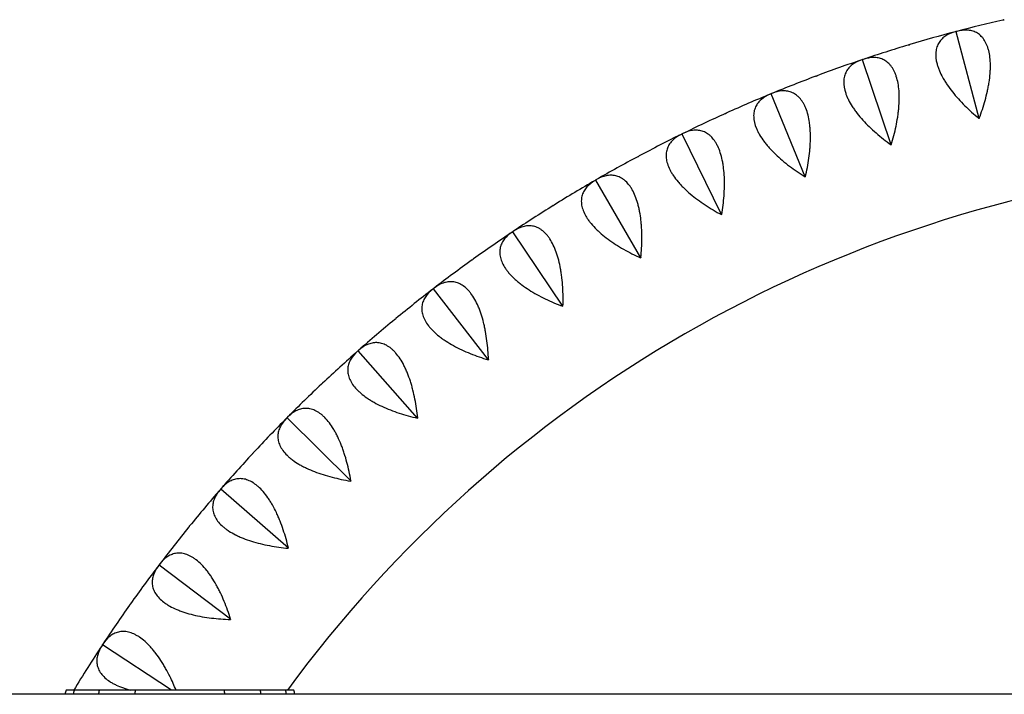
# Model space of a CAD drawing. Units: millimetres. Extents: x -5008 to 5008, y -4422 to 3905.
# Drawn here: x -2593 to -2206, y 30 to 296 of the extents above; entities that cross this region are included whole.
import ezdxf

# ---------------------------------------------------------------- set-up
doc = ezdxf.new("R2010")
doc.units = ezdxf.units.MM
doc.header["$LTSCALE"] = 20
doc.layers.add('2d', color=230, linetype='Continuous')

msp = doc.modelspace()

# ---------------------------------------------------------------- linework, layer by layer
at = {"layer": '2d'}
for p, q in [((-2224.87, 291.14), (-2224.79, 291.11)), ((-2224.79, 291.11), (-2224.74, 291.17)), ((-2215.78, 256.97), (-2224.79, 291.11)), ((-2261.71, 280.08), (-2261.63, 280.06)), ((-2261.63, 280.06), (-2261.58, 280.12)), ((-2250.37, 246.59), (-2261.63, 280.06)), ((-2297.73, 266.61), (-2297.65, 266.59)), ((-2297.65, 266.59), (-2297.61, 266.66)), ((-2284.2, 233.95), (-2297.65, 266.59)), ((-2332.78, 250.78), (-2332.7, 250.76)), ((-2332.7, 250.76), (-2332.66, 250.84)), ((-2317.11, 219.08), (-2332.7, 250.76)), ((-2366.7, 232.66), (-2366.62, 232.65)), ((-2366.62, 232.65), (-2366.59, 232.72)), ((-2348.97, 202.07), (-2366.62, 232.65)), ((-2399.35, 212.33), (-2399.27, 212.33)), ((-2399.27, 212.33), (-2399.24, 212.4)), ((-2379.63, 182.99), (-2399.27, 212.33)), ((-2430.5, 189.89), (-2430.48, 189.97)), ((-2430.58, 189.88), (-2430.5, 189.89)), ((-2408.96, 161.91), (-2430.5, 189.89)), ((-2460.26, 165.42), (-2460.18, 165.43)), ((-2460.18, 165.43), (-2460.16, 165.51)), ((-2436.83, 138.94), (-2460.18, 165.43)), ((-2488.24, 139.04), (-2488.17, 139.05)), ((-2488.17, 139.05), (-2488.15, 139.13)), ((-2463.11, 114.17), (-2488.17, 139.05)), ((-2514.42, 110.86), (-2514.34, 110.88)), ((-2514.34, 110.88), (-2514.34, 110.96)), ((-2487.7, 87.72), (-2514.34, 110.88)), ((-2538.67, 81.01), (-2538.6, 81.04)), ((-2538.6, 81.04), (-2538.59, 81.12)), ((-2510.47, 59.69), (-2538.6, 81.04)), ((-2560.9, 49.62), (-2560.82, 49.65)), ((-2560.82, 49.65), (-2560.82, 49.73)), ((-2533.71, 31.78), (-2560.82, 49.65)), ((-2485.53, 31.78), (-2575.19, 31.78)), ((-2070.95, 30.15), (-2907.15, 30.15))]:
    msp.add_line(p, q, dxfattribs=at)
for centre, radius, start, end in [((-2076.65, -269.6), 580, 102.93159, 104.76841), ((-2076.65, -269.6), 580, 104.83159, 106.66841), ((-2076.65, -269.6), 580, 106.73159, 108.56841), ((-2076.65, -269.6), 580, 108.63159, 110.46841), ((-2076.65, -269.6), 580, 110.53159, 112.36841), ((-2076.65, -269.6), 580, 112.43159, 114.26841), ((-2076.65, -269.6), 580, 114.33159, 116.16841), ((-2076.65, -269.6), 580, 116.23159, 118.06841), ((-2076.65, -269.6), 580, 118.13159, 119.96841), ((-2076.65, -269.6), 510, 96.2235, 143.7765), ((-2076.65, -269.6), 580, 120.03159, 121.86841), ((-2076.65, -269.6), 580, 121.93159, 123.76841), ((-2076.65, -269.6), 580, 123.83159, 125.66841), ((-2076.65, -269.6), 580, 125.73159, 127.56841), ((-2076.65, -269.6), 580, 127.63159, 129.46841), ((-2076.65, -269.6), 580, 129.53159, 131.36841), ((-2076.65, -269.6), 580, 131.43159, 133.26841), ((-2076.65, -269.6), 580, 133.33159, 135.16841), ((-2076.65, -269.6), 580, 135.23159, 137.06841), ((-2076.65, -269.6), 580, 137.13159, 138.96841), ((-2076.65, -269.6), 580, 139.03159, 140.86841), ((-2076.65, -269.6), 580, 140.93159, 142.76841), ((-2076.65, -269.6), 580, 142.83159, 144.66841), ((-2076.65, -269.6), 580, 144.73159, 146.56841), ((-2076.65, -269.6), 580, 146.63159, 148.69346), ((-2479.74, 6.66), 98.7, 165.2559, 166.2298), ((-2580.98, 6.66), 98.7, 13.7702, 14.7441)]:
    msp.add_arc(centre, radius, start, end, dxfattribs=at)
at = {"layer": '2d', "extrusion": (0, 0, -1)}
for centre, ratio in [((-2486.49, 6.66), 0.894977), ((-2501.05, 6.66), 0.639117), ((-2516.81, 6.66), 0.325464)]:
    msp.add_ellipse(centre, major_axis=(0, 98.7), ratio=ratio, start_param=-1.330461, end_param=-1.313463, dxfattribs=at)
at = {"layer": '2d'}
for centre, ratio in [((-2543.92, 6.66), 0.325464), ((-2559.67, 6.66), 0.639117), ((-2574.23, 6.66), 0.894977)]:
    msp.add_ellipse(centre, major_axis=(0, 98.7), ratio=ratio, start_param=-1.330461, end_param=-1.313463, dxfattribs=at)
for points in [[(-2206.45, 295.69), (-2206.36, 295.71), (-2206.28, 295.73), (-2206.2, 295.74)], [(-2206.07, 295.77), (-2206.11, 295.76), (-2206.15, 295.75), (-2206.2, 295.74)], [(-2206.07, 295.77), (-2205.99, 295.79), (-2205.9, 295.81), (-2205.82, 295.83)], [(-2224.87, 291.14), (-2224.95, 291.12), (-2225.03, 291.1), (-2225.12, 291.07)], [(-2224.74, 291.17), (-2224.79, 291.16), (-2224.83, 291.15), (-2224.87, 291.14)], [(-2224.5, 291.24), (-2224.58, 291.22), (-2224.66, 291.19), (-2224.74, 291.17)], [(-2243.62, 285.84), (-2243.54, 285.87), (-2243.46, 285.89), (-2243.38, 285.91)], [(-2243.25, 285.95), (-2243.3, 285.94), (-2243.34, 285.93), (-2243.38, 285.91)], [(-2243.25, 285.95), (-2243.17, 285.98), (-2243.09, 286), (-2243.01, 286.03)], [(-2261.71, 280.08), (-2261.79, 280.06), (-2261.87, 280.03), (-2261.95, 280)], [(-2261.58, 280.12), (-2261.62, 280.11), (-2261.67, 280.1), (-2261.71, 280.08)], [(-2261.34, 280.21), (-2261.42, 280.18), (-2261.5, 280.15), (-2261.58, 280.12)], [(-2280.07, 273.56), (-2279.99, 273.59), (-2279.91, 273.61), (-2279.83, 273.64)], [(-2279.71, 273.69), (-2279.75, 273.67), (-2279.79, 273.66), (-2279.83, 273.64)], [(-2279.71, 273.69), (-2279.63, 273.72), (-2279.55, 273.75), (-2279.47, 273.78)], [(-2297.73, 266.61), (-2297.81, 266.58), (-2297.89, 266.55), (-2297.97, 266.51)], [(-2297.61, 266.66), (-2297.65, 266.64), (-2297.69, 266.63), (-2297.73, 266.61)], [(-2297.37, 266.76), (-2297.45, 266.72), (-2297.53, 266.69), (-2297.61, 266.66)], [(-2315.62, 258.88), (-2315.54, 258.92), (-2315.46, 258.95), (-2315.39, 258.98)], [(-2315.27, 259.04), (-2315.31, 259.02), (-2315.35, 259), (-2315.39, 258.98)], [(-2315.27, 259.04), (-2315.19, 259.07), (-2315.11, 259.11), (-2315.04, 259.14)], [(-2215.71, 256.99), (-2215.75, 256.98), (-2215.8, 256.97), (-2215.84, 256.95)], [(-2332.78, 250.78), (-2332.86, 250.74), (-2332.93, 250.7), (-2333.01, 250.67)], [(-2332.66, 250.84), (-2332.7, 250.82), (-2332.74, 250.8), (-2332.78, 250.78)], [(-2332.44, 250.95), (-2332.51, 250.91), (-2332.59, 250.87), (-2332.66, 250.84)], [(-2250.31, 246.61), (-2250.35, 246.6), (-2250.39, 246.59), (-2250.43, 246.57)], [(-2350.12, 241.88), (-2350.04, 241.92), (-2349.97, 241.96), (-2349.89, 242)], [(-2349.78, 242.06), (-2349.82, 242.04), (-2349.85, 242.02), (-2349.89, 242)], [(-2349.78, 242.06), (-2349.7, 242.1), (-2349.63, 242.14), (-2349.55, 242.18)], [(-2366.7, 232.66), (-2366.78, 232.62), (-2366.85, 232.58), (-2366.93, 232.53)], [(-2366.59, 232.72), (-2366.63, 232.7), (-2366.67, 232.68), (-2366.7, 232.66)], [(-2366.37, 232.85), (-2366.44, 232.81), (-2366.52, 232.77), (-2366.59, 232.72)], [(-2284.14, 233.97), (-2284.18, 233.95), (-2284.22, 233.94), (-2284.26, 233.92)], [(-2383.41, 222.63), (-2383.34, 222.68), (-2383.27, 222.72), (-2383.2, 222.77)], [(-2383.09, 222.84), (-2383.12, 222.81), (-2383.16, 222.79), (-2383.2, 222.77)], [(-2383.09, 222.84), (-2383.01, 222.88), (-2382.94, 222.93), (-2382.87, 222.97)], [(-2317.05, 219.11), (-2317.09, 219.09), (-2317.13, 219.07), (-2317.17, 219.05)], [(-2399.35, 212.33), (-2399.43, 212.28), (-2399.5, 212.24), (-2399.57, 212.19)], [(-2399.24, 212.4), (-2399.28, 212.38), (-2399.32, 212.36), (-2399.35, 212.33)], [(-2399.03, 212.55), (-2399.1, 212.5), (-2399.17, 212.45), (-2399.24, 212.4)], [(-2415.05, 201.44), (-2414.98, 201.49), (-2414.91, 201.54), (-2414.84, 201.59)], [(-2415.36, 201.22), (-2415.29, 201.27), (-2415.22, 201.32), (-2415.16, 201.37)], [(-2415.05, 201.44), (-2415.08, 201.42), (-2415.12, 201.39), (-2415.16, 201.37)], [(-2430.48, 189.97), (-2430.51, 189.94), (-2430.55, 189.91), (-2430.58, 189.88)], [(-2430.28, 190.12), (-2430.35, 190.07), (-2430.41, 190.02), (-2430.48, 189.97)], [(-2430.58, 189.88), (-2430.65, 189.83), (-2430.72, 189.78), (-2430.79, 189.73)], [(-2379.58, 183.02), (-2379.61, 183), (-2379.65, 182.98), (-2379.69, 182.95)], [(-2445.82, 177.74), (-2445.76, 177.79), (-2445.69, 177.84), (-2445.62, 177.9)], [(-2445.52, 177.98), (-2445.56, 177.95), (-2445.59, 177.93), (-2445.62, 177.9)], [(-2445.52, 177.98), (-2445.46, 178.04), (-2445.39, 178.09), (-2445.33, 178.14)], [(-2460.26, 165.42), (-2460.32, 165.36), (-2460.39, 165.31), (-2460.45, 165.25)], [(-2460.16, 165.51), (-2460.19, 165.48), (-2460.22, 165.45), (-2460.26, 165.42)], [(-2459.97, 165.67), (-2460.03, 165.62), (-2460.1, 165.56), (-2460.16, 165.51)], [(-2408.91, 161.95), (-2408.94, 161.93), (-2408.98, 161.9), (-2409.01, 161.87)], [(-2474.66, 152.29), (-2474.59, 152.35), (-2474.53, 152.4), (-2474.47, 152.46)], [(-2474.37, 152.55), (-2474.41, 152.52), (-2474.44, 152.49), (-2474.47, 152.46)], [(-2474.37, 152.55), (-2474.31, 152.61), (-2474.25, 152.67), (-2474.19, 152.73)], [(-2488.24, 139.04), (-2488.31, 138.98), (-2488.37, 138.92), (-2488.43, 138.86)], [(-2488.15, 139.13), (-2488.18, 139.1), (-2488.21, 139.07), (-2488.24, 139.04)], [(-2487.97, 139.31), (-2488.03, 139.25), (-2488.09, 139.19), (-2488.15, 139.13)], [(-2436.78, 138.98), (-2436.81, 138.96), (-2436.84, 138.93), (-2436.88, 138.9)], [(-2501.74, 124.98), (-2501.68, 125.04), (-2501.63, 125.11), (-2501.57, 125.17)], [(-2501.48, 125.26), (-2501.51, 125.23), (-2501.54, 125.2), (-2501.57, 125.17)], [(-2501.48, 125.26), (-2501.42, 125.33), (-2501.36, 125.39), (-2501.31, 125.45)], [(-2463.06, 114.22), (-2463.1, 114.19), (-2463.13, 114.16), (-2463.16, 114.13)], [(-2514.42, 110.86), (-2514.48, 110.8), (-2514.53, 110.73), (-2514.59, 110.67)], [(-2514.34, 110.96), (-2514.36, 110.93), (-2514.39, 110.89), (-2514.42, 110.86)], [(-2514.17, 111.15), (-2514.23, 111.09), (-2514.28, 111.03), (-2514.34, 110.96)], [(-2526.96, 95.94), (-2526.9, 96.01), (-2526.85, 96.07), (-2526.8, 96.14)], [(-2526.71, 96.24), (-2526.74, 96.21), (-2526.77, 96.17), (-2526.8, 96.14)], [(-2526.71, 96.24), (-2526.66, 96.31), (-2526.61, 96.37), (-2526.55, 96.44)], [(-2487.65, 87.77), (-2487.68, 87.73), (-2487.71, 87.7), (-2487.74, 87.67)], [(-2538.67, 81.01), (-2538.73, 80.95), (-2538.78, 80.88), (-2538.83, 80.81)], [(-2538.59, 81.12), (-2538.62, 81.08), (-2538.65, 81.05), (-2538.67, 81.01)], [(-2538.44, 81.32), (-2538.49, 81.25), (-2538.54, 81.19), (-2538.59, 81.12)], [(-2550.19, 65.29), (-2550.14, 65.36), (-2550.1, 65.43), (-2550.05, 65.5)], [(-2549.97, 65.61), (-2549.99, 65.57), (-2550.02, 65.54), (-2550.05, 65.5)], [(-2549.97, 65.61), (-2549.92, 65.68), (-2549.87, 65.75), (-2549.82, 65.82)], [(-2510.43, 59.74), (-2510.46, 59.71), (-2510.49, 59.67), (-2510.51, 59.64)], [(-2560.9, 49.62), (-2560.94, 49.55), (-2560.99, 49.48), (-2561.04, 49.41)], [(-2560.82, 49.73), (-2560.85, 49.69), (-2560.87, 49.66), (-2560.9, 49.62)], [(-2560.68, 49.94), (-2560.73, 49.87), (-2560.78, 49.8), (-2560.82, 49.73)]]:
    msp.add_open_spline(points, degree=3, dxfattribs=at)
for points, knots in [([(-2225.12, 291.07), (-2226.52, 290.7), (-2227.77, 290.18), (-2229.39, 289.14), (-2229.89, 288.75), (-2230.57, 288.08), (-2230.78, 287.85), (-2231.18, 287.36), (-2231.36, 287.11), (-2231.86, 286.31), (-2232.14, 285.74), (-2232.45, 284.81), (-2232.54, 284.48), (-2232.68, 283.81), (-2232.74, 283.46), (-2232.91, 281.67), (-2232.76, 280.11), (-2232.18, 277.96), (-2232.05, 277.52), (-2231.74, 276.63), (-2231.57, 276.19), (-2231, 274.83), (-2230.55, 273.92), (-2229.78, 272.53), (-2229.51, 272.06), (-2228.93, 271.12), (-2228.62, 270.65), (-2227.67, 269.24), (-2226.98, 268.31), (-2225.52, 266.47), (-2224.74, 265.55), (-2223.1, 263.73), (-2222.25, 262.84), (-2219.63, 260.23), (-2217.78, 258.56), (-2215.84, 256.95)], [0.00049065, 0.00049065, 0.00049065, 0.00049065, 0.00794737, 0.00794737, 0.01167573, 0.01167573, 0.01353991, 0.01353991, 0.0154041, 0.0154041, 0.01913246, 0.01913246, 0.02099664, 0.02099664, 0.02286082, 0.02286082, 0.03031754, 0.03031754, 0.03218172, 0.03218172, 0.03404591, 0.03404591, 0.03777427, 0.03777427, 0.03963845, 0.03963845, 0.04150263, 0.04150263, 0.04523099, 0.04523099, 0.04895935, 0.04895935, 0.05268772, 0.05268772, 0.06014444, 0.06014444, 0.06014444, 0.06014444]), ([(-2215.71, 256.99), (-2214.82, 259.34), (-2214.04, 261.7), (-2213.05, 265.25), (-2212.75, 266.44), (-2212.36, 268.23), (-2212.23, 268.83), (-2212.01, 270.01), (-2211.91, 270.59), (-2211.64, 272.34), (-2211.5, 273.48), (-2211.37, 275.17), (-2211.33, 275.72), (-2211.29, 276.82), (-2211.28, 277.37), (-2211.31, 280.04), (-2211.53, 281.97), (-2212.08, 284.12), (-2212.21, 284.54), (-2212.48, 285.35), (-2212.63, 285.73), (-2213.11, 286.82), (-2213.48, 287.48), (-2214.1, 288.36), (-2214.31, 288.64), (-2214.77, 289.15), (-2215.01, 289.39), (-2215.75, 290.06), (-2216.27, 290.42), (-2217.38, 291.02), (-2217.96, 291.24), (-2218.88, 291.49), (-2219.19, 291.55), (-2219.82, 291.65), (-2220.14, 291.68), (-2221.75, 291.77), (-2223.1, 291.61), (-2224.5, 291.24)], [0.00004366, 0.00004366, 0.00004366, 0.00004366, 0.00750154, 0.00750154, 0.01123048, 0.01123048, 0.01309495, 0.01309495, 0.01495942, 0.01495942, 0.01868836, 0.01868836, 0.02055283, 0.02055283, 0.0224173, 0.0224173, 0.02987518, 0.02987518, 0.03173965, 0.03173965, 0.03360412, 0.03360412, 0.03733306, 0.03733306, 0.03919753, 0.03919753, 0.041062, 0.041062, 0.04479094, 0.04479094, 0.04851988, 0.04851988, 0.05038435, 0.05038435, 0.05224882, 0.05224882, 0.05970671, 0.05970671, 0.05970671, 0.05970671]), ([(-2261.95, 280), (-2263.32, 279.54), (-2264.54, 278.94), (-2266.09, 277.79), (-2266.56, 277.36), (-2267.19, 276.66), (-2267.39, 276.41), (-2267.75, 275.9), (-2267.91, 275.63), (-2268.36, 274.81), (-2268.6, 274.21), (-2268.85, 273.26), (-2268.92, 272.93), (-2269.02, 272.25), (-2269.05, 271.9), (-2269.1, 270.11), (-2268.85, 268.55), (-2268.13, 266.45), (-2267.97, 266.02), (-2267.6, 265.16), (-2267.4, 264.72), (-2266.74, 263.41), (-2266.23, 262.52), (-2265.37, 261.19), (-2265.07, 260.74), (-2264.43, 259.84), (-2264.09, 259.39), (-2263.05, 258.05), (-2262.3, 257.17), (-2260.72, 255.42), (-2259.88, 254.56), (-2258.12, 252.85), (-2257.22, 252.02), (-2254.43, 249.59), (-2252.47, 248.05), (-2250.43, 246.57)], [0.00049065, 0.00049065, 0.00049065, 0.00049065, 0.00794737, 0.00794737, 0.01167573, 0.01167573, 0.01353991, 0.01353991, 0.01540408, 0.01540408, 0.01913244, 0.01913244, 0.02099662, 0.02099662, 0.0228608, 0.0228608, 0.03031752, 0.03031752, 0.0321817, 0.0321817, 0.03404588, 0.03404588, 0.03777424, 0.03777424, 0.03963842, 0.03963842, 0.0415026, 0.0415026, 0.04523096, 0.04523096, 0.04895932, 0.04895932, 0.05268768, 0.05268768, 0.0601444, 0.0601444, 0.0601444, 0.0601444]), ([(-2250.31, 246.61), (-2249.57, 249.02), (-2248.95, 251.42), (-2248.2, 255.04), (-2247.98, 256.24), (-2247.7, 258.05), (-2247.62, 258.66), (-2247.47, 259.85), (-2247.41, 260.44), (-2247.26, 262.2), (-2247.2, 263.35), (-2247.17, 265.04), (-2247.18, 265.6), (-2247.21, 266.7), (-2247.24, 267.24), (-2247.44, 269.91), (-2247.79, 271.82), (-2248.48, 273.93), (-2248.63, 274.34), (-2248.96, 275.13), (-2249.14, 275.5), (-2249.69, 276.56), (-2250.1, 277.19), (-2250.77, 278.02), (-2251.01, 278.28), (-2251.5, 278.77), (-2251.75, 278.99), (-2252.53, 279.61), (-2253.08, 279.94), (-2254.22, 280.46), (-2254.82, 280.65), (-2255.75, 280.83), (-2256.06, 280.87), (-2256.7, 280.93), (-2257.02, 280.94), (-2258.63, 280.92), (-2259.97, 280.67), (-2261.34, 280.21)], [0.00004767, 0.00004767, 0.00004767, 0.00004767, 0.00750555, 0.00750555, 0.01123449, 0.01123449, 0.01309896, 0.01309896, 0.01496343, 0.01496343, 0.01869237, 0.01869237, 0.02055684, 0.02055684, 0.02242131, 0.02242131, 0.0298792, 0.0298792, 0.03174367, 0.03174367, 0.03360814, 0.03360814, 0.03733708, 0.03733708, 0.03920155, 0.03920155, 0.04106602, 0.04106602, 0.04479496, 0.04479496, 0.0485239, 0.0485239, 0.05038837, 0.05038837, 0.05225284, 0.05225284, 0.05971073, 0.05971073, 0.05971073, 0.05971073]), ([(-2284.14, 233.97), (-2283.56, 236.42), (-2283.1, 238.86), (-2282.59, 242.51), (-2282.45, 243.73), (-2282.3, 245.56), (-2282.25, 246.16), (-2282.19, 247.37), (-2282.17, 247.96), (-2282.13, 249.72), (-2282.14, 250.88), (-2282.23, 252.56), (-2282.27, 253.12), (-2282.38, 254.22), (-2282.44, 254.76), (-2282.82, 257.4), (-2283.3, 259.29), (-2284.13, 261.35), (-2284.31, 261.75), (-2284.68, 262.51), (-2284.88, 262.87), (-2285.5, 263.89), (-2285.96, 264.49), (-2286.68, 265.28), (-2286.93, 265.52), (-2287.45, 265.98), (-2287.72, 266.18), (-2288.54, 266.74), (-2289.11, 267.04), (-2290.29, 267.48), (-2290.9, 267.63), (-2291.84, 267.75), (-2292.15, 267.77), (-2292.79, 267.79), (-2293.11, 267.78), (-2294.72, 267.65), (-2296.03, 267.31), (-2297.37, 266.76)], [0.00005114, 0.00005114, 0.00005114, 0.00005114, 0.00750903, 0.00750903, 0.01123797, 0.01123797, 0.01310244, 0.01310244, 0.01496691, 0.01496691, 0.01869585, 0.01869585, 0.02056032, 0.02056032, 0.0224248, 0.0224248, 0.02988268, 0.02988268, 0.03174715, 0.03174715, 0.03361162, 0.03361162, 0.03734056, 0.03734056, 0.03920503, 0.03920503, 0.0410695, 0.0410695, 0.04479845, 0.04479845, 0.04852739, 0.04852739, 0.05039186, 0.05039186, 0.05225633, 0.05225633, 0.05971421, 0.05971421, 0.05971421, 0.05971421]), ([(-2297.97, 266.51), (-2299.3, 265.96), (-2300.48, 265.28), (-2301.95, 264.03), (-2302.39, 263.57), (-2302.97, 262.83), (-2303.15, 262.57), (-2303.48, 262.03), (-2303.63, 261.76), (-2304.02, 260.9), (-2304.22, 260.3), (-2304.41, 259.33), (-2304.45, 259), (-2304.5, 258.31), (-2304.51, 257.96), (-2304.45, 256.16), (-2304.09, 254.63), (-2303.23, 252.58), (-2303.04, 252.17), (-2302.62, 251.32), (-2302.39, 250.9), (-2301.65, 249.64), (-2301.08, 248.79), (-2300.14, 247.51), (-2299.8, 247.09), (-2299.1, 246.23), (-2298.74, 245.81), (-2297.61, 244.54), (-2296.8, 243.7), (-2295.11, 242.07), (-2294.22, 241.26), (-2292.35, 239.68), (-2291.39, 238.91), (-2288.44, 236.66), (-2286.39, 235.26), (-2284.26, 233.92)], [0.00049065, 0.00049065, 0.00049065, 0.00049065, 0.00794736, 0.00794736, 0.01167572, 0.01167572, 0.0135399, 0.0135399, 0.01540407, 0.01540407, 0.01913243, 0.01913243, 0.02099661, 0.02099661, 0.02286079, 0.02286079, 0.0303175, 0.0303175, 0.03218168, 0.03218168, 0.03404586, 0.03404586, 0.03777421, 0.03777421, 0.03963839, 0.03963839, 0.04150257, 0.04150257, 0.04523093, 0.04523093, 0.04895929, 0.04895929, 0.05268764, 0.05268764, 0.06014436, 0.06014436, 0.06014436, 0.06014436]), ([(-2317.05, 219.11), (-2316.64, 221.59), (-2316.34, 224.06), (-2316.08, 227.74), (-2316.02, 228.96), (-2315.98, 230.79), (-2315.98, 231.4), (-2316, 232.61), (-2316.01, 233.2), (-2316.09, 234.97), (-2316.19, 236.11), (-2316.39, 237.79), (-2316.46, 238.34), (-2316.64, 239.43), (-2316.74, 239.97), (-2317.29, 242.58), (-2317.89, 244.43), (-2318.86, 246.43), (-2319.06, 246.82), (-2319.49, 247.55), (-2319.71, 247.9), (-2320.4, 248.87), (-2320.89, 249.44), (-2321.67, 250.18), (-2321.94, 250.41), (-2322.49, 250.83), (-2322.77, 251.02), (-2323.62, 251.52), (-2324.21, 251.78), (-2325.41, 252.14), (-2326.03, 252.25), (-2326.98, 252.31), (-2327.29, 252.31), (-2327.93, 252.28), (-2328.25, 252.25), (-2329.84, 252.02), (-2331.13, 251.59), (-2332.44, 250.95)], [0.00005422, 0.00005422, 0.00005422, 0.00005422, 0.0075121, 0.0075121, 0.01124104, 0.01124104, 0.01310551, 0.01310551, 0.01496998, 0.01496998, 0.01869893, 0.01869893, 0.0205634, 0.0205634, 0.02242787, 0.02242787, 0.02988575, 0.02988575, 0.03175023, 0.03175023, 0.0336147, 0.0336147, 0.03734364, 0.03734364, 0.03920811, 0.03920811, 0.04107258, 0.04107258, 0.04480152, 0.04480152, 0.04853047, 0.04853047, 0.05039494, 0.05039494, 0.05225941, 0.05225941, 0.05971729, 0.05971729, 0.05971729, 0.05971729]), ([(-2333.01, 250.67), (-2334.31, 250.03), (-2335.43, 249.27), (-2336.82, 247.92), (-2337.23, 247.44), (-2337.76, 246.66), (-2337.92, 246.39), (-2338.22, 245.83), (-2338.34, 245.55), (-2338.68, 244.67), (-2338.84, 244.05), (-2338.96, 243.07), (-2338.98, 242.74), (-2338.99, 242.05), (-2338.97, 241.7), (-2338.79, 239.91), (-2338.33, 238.4), (-2337.34, 236.42), (-2337.12, 236.01), (-2336.65, 235.2), (-2336.39, 234.8), (-2335.56, 233.58), (-2334.95, 232.78), (-2333.92, 231.57), (-2333.56, 231.16), (-2332.8, 230.36), (-2332.41, 229.95), (-2331.19, 228.76), (-2330.34, 227.99), (-2328.54, 226.46), (-2327.59, 225.72), (-2325.63, 224.26), (-2324.62, 223.56), (-2321.53, 221.51), (-2319.39, 220.25), (-2317.17, 219.05)], [0.00049065, 0.00049065, 0.00049065, 0.00049065, 0.00794735, 0.00794735, 0.01167571, 0.01167571, 0.01353989, 0.01353989, 0.01540406, 0.01540406, 0.01913242, 0.01913242, 0.02099659, 0.02099659, 0.02286077, 0.02286077, 0.03031748, 0.03031748, 0.03218165, 0.03218165, 0.03404583, 0.03404583, 0.03777419, 0.03777419, 0.03963836, 0.03963836, 0.04150254, 0.04150254, 0.04523089, 0.04523089, 0.04895925, 0.04895925, 0.0526876, 0.0526876, 0.06014431, 0.06014431, 0.06014431, 0.06014431]), ([(-2348.91, 202.11), (-2348.67, 204.61), (-2348.53, 207.09), (-2348.51, 210.78), (-2348.53, 212), (-2348.62, 213.83), (-2348.66, 214.44), (-2348.75, 215.64), (-2348.81, 216.23), (-2349.01, 217.99), (-2349.17, 219.13), (-2349.49, 220.79), (-2349.6, 221.33), (-2349.85, 222.41), (-2349.98, 222.94), (-2350.71, 225.5), (-2351.43, 227.31), (-2352.53, 229.24), (-2352.76, 229.62), (-2353.23, 230.32), (-2353.48, 230.65), (-2354.23, 231.58), (-2354.75, 232.12), (-2355.58, 232.8), (-2355.86, 233.01), (-2356.44, 233.39), (-2356.73, 233.56), (-2357.62, 234.01), (-2358.22, 234.22), (-2359.44, 234.51), (-2360.07, 234.57), (-2361.01, 234.57), (-2361.33, 234.55), (-2361.96, 234.48), (-2362.28, 234.43), (-2363.86, 234.09), (-2365.12, 233.58), (-2366.37, 232.85)], [0.00005697, 0.00005697, 0.00005697, 0.00005697, 0.00751486, 0.00751486, 0.0112438, 0.0112438, 0.01310827, 0.01310827, 0.01497274, 0.01497274, 0.01870168, 0.01870168, 0.02056616, 0.02056616, 0.02243063, 0.02243063, 0.02988851, 0.02988851, 0.03175298, 0.03175298, 0.03361746, 0.03361746, 0.0373464, 0.0373464, 0.03921087, 0.03921087, 0.04107534, 0.04107534, 0.04480428, 0.04480428, 0.04853323, 0.04853323, 0.0503977, 0.0503977, 0.05226217, 0.05226217, 0.05972006, 0.05972006, 0.05972006, 0.05972006]), ([(-2366.93, 232.53), (-2368.18, 231.81), (-2369.25, 230.98), (-2370.55, 229.54), (-2370.93, 229.03), (-2371.4, 228.22), (-2371.55, 227.94), (-2371.8, 227.36), (-2371.91, 227.07), (-2372.19, 226.17), (-2372.3, 225.55), (-2372.36, 224.56), (-2372.36, 224.23), (-2372.32, 223.54), (-2372.28, 223.19), (-2371.98, 221.42), (-2371.42, 219.94), (-2370.31, 218.03), (-2370.06, 217.64), (-2369.53, 216.86), (-2369.25, 216.48), (-2368.34, 215.32), (-2367.67, 214.55), (-2366.56, 213.41), (-2366.18, 213.04), (-2365.37, 212.28), (-2364.95, 211.91), (-2363.66, 210.8), (-2362.76, 210.08), (-2360.86, 208.68), (-2359.87, 208), (-2357.81, 206.67), (-2356.76, 206.04), (-2353.54, 204.21), (-2351.32, 203.08), (-2349.03, 202.04)], [0.00049065, 0.00049065, 0.00049065, 0.00049065, 0.00794735, 0.00794735, 0.0116757, 0.0116757, 0.01353987, 0.01353987, 0.01540405, 0.01540405, 0.0191324, 0.0191324, 0.02099658, 0.02099658, 0.02286075, 0.02286075, 0.03031745, 0.03031745, 0.03218163, 0.03218163, 0.0340458, 0.0340458, 0.03777415, 0.03777415, 0.03963833, 0.03963833, 0.0415025, 0.0415025, 0.04523086, 0.04523086, 0.04895921, 0.04895921, 0.05268756, 0.05268756, 0.06014426, 0.06014426, 0.06014426, 0.06014426]), ([(-2379.58, 183.02), (-2379.5, 185.54), (-2379.53, 188.02), (-2379.75, 191.71), (-2379.85, 192.93), (-2380.06, 194.74), (-2380.14, 195.35), (-2380.31, 196.54), (-2380.41, 197.13), (-2380.72, 198.86), (-2380.96, 199.99), (-2381.39, 201.63), (-2381.53, 202.16), (-2381.85, 203.22), (-2382.02, 203.74), (-2382.92, 206.25), (-2383.76, 208.01), (-2384.98, 209.86), (-2385.23, 210.22), (-2385.76, 210.89), (-2386.02, 211.2), (-2386.83, 212.08), (-2387.39, 212.58), (-2388.26, 213.21), (-2388.56, 213.4), (-2389.16, 213.74), (-2389.46, 213.89), (-2390.38, 214.28), (-2390.99, 214.46), (-2392.23, 214.66), (-2392.86, 214.68), (-2393.8, 214.61), (-2394.12, 214.57), (-2394.74, 214.46), (-2395.05, 214.39), (-2396.61, 213.95), (-2397.83, 213.35), (-2399.03, 212.55)], [0.00005948, 0.00005948, 0.00005948, 0.00005948, 0.00751736, 0.00751736, 0.01124631, 0.01124631, 0.01311078, 0.01311078, 0.01497525, 0.01497525, 0.01870419, 0.01870419, 0.02056866, 0.02056866, 0.02243314, 0.02243314, 0.02989102, 0.02989102, 0.03175549, 0.03175549, 0.03361997, 0.03361997, 0.03734891, 0.03734891, 0.03921338, 0.03921338, 0.04107785, 0.04107785, 0.0448068, 0.0448068, 0.04853574, 0.04853574, 0.05040021, 0.05040021, 0.05226468, 0.05226468, 0.05972257, 0.05972257, 0.05972257, 0.05972257]), ([(-2399.57, 212.19), (-2400.77, 211.39), (-2401.78, 210.48), (-2402.98, 208.97), (-2403.32, 208.43), (-2403.75, 207.59), (-2403.87, 207.3), (-2404.09, 206.71), (-2404.18, 206.41), (-2404.39, 205.5), (-2404.47, 204.86), (-2404.46, 203.88), (-2404.44, 203.54), (-2404.35, 202.86), (-2404.29, 202.51), (-2403.88, 200.77), (-2403.22, 199.33), (-2401.98, 197.49), (-2401.71, 197.12), (-2401.13, 196.38), (-2400.82, 196.02), (-2399.84, 194.92), (-2399.12, 194.2), (-2397.94, 193.14), (-2397.53, 192.79), (-2396.67, 192.09), (-2396.23, 191.74), (-2394.87, 190.72), (-2393.92, 190.06), (-2391.93, 188.79), (-2390.9, 188.18), (-2388.76, 186.99), (-2387.66, 186.43), (-2384.33, 184.81), (-2382.04, 183.84), (-2379.69, 182.95)], [0.00049065, 0.00049065, 0.00049065, 0.00049065, 0.00794734, 0.00794734, 0.01167569, 0.01167569, 0.01353986, 0.01353986, 0.01540404, 0.01540404, 0.01913238, 0.01913238, 0.02099656, 0.02099656, 0.02286073, 0.02286073, 0.03031742, 0.03031742, 0.0321816, 0.0321816, 0.03404577, 0.03404577, 0.03777412, 0.03777412, 0.03963829, 0.03963829, 0.04150247, 0.04150247, 0.04523081, 0.04523081, 0.04895916, 0.04895916, 0.05268751, 0.05268751, 0.0601442, 0.0601442, 0.0601442, 0.0601442]), ([(-2348.91, 202.11), (-2348.93, 202.09), (-2348.95, 202.08), (-2348.97, 202.07), (-2348.99, 202.06), (-2349.01, 202.05), (-2349.03, 202.04)], [0.0184351421, 0.0184351421, 0.0184351421, 0.0184351421, 0.0185011072, 0.0185011072, 0.0185011072, 0.0185670727, 0.0185670727, 0.0185670727, 0.0185670727]), ([(-2408.91, 161.95), (-2409, 164.46), (-2409.19, 166.94), (-2409.66, 170.6), (-2409.84, 171.82), (-2410.17, 173.62), (-2410.29, 174.21), (-2410.54, 175.39), (-2410.67, 175.97), (-2411.1, 177.68), (-2411.42, 178.79), (-2411.95, 180.39), (-2412.13, 180.92), (-2412.52, 181.95), (-2412.72, 182.46), (-2413.78, 184.91), (-2414.74, 186.6), (-2416.08, 188.38), (-2416.36, 188.71), (-2416.92, 189.35), (-2417.21, 189.64), (-2418.07, 190.47), (-2418.67, 190.93), (-2419.58, 191.5), (-2419.88, 191.67), (-2420.5, 191.97), (-2420.82, 192.1), (-2421.75, 192.42), (-2422.38, 192.56), (-2423.63, 192.68), (-2424.26, 192.66), (-2425.2, 192.53), (-2425.51, 192.47), (-2426.12, 192.32), (-2426.43, 192.22), (-2427.95, 191.68), (-2429.13, 191.01), (-2430.28, 190.12)], [0.00006179, 0.00006179, 0.00006179, 0.00006179, 0.00751967, 0.00751967, 0.01124862, 0.01124862, 0.01311309, 0.01311309, 0.01497756, 0.01497756, 0.0187065, 0.0187065, 0.02057098, 0.02057098, 0.02243545, 0.02243545, 0.02989333, 0.02989333, 0.03175781, 0.03175781, 0.03362228, 0.03362228, 0.03735122, 0.03735122, 0.03921569, 0.03921569, 0.04108017, 0.04108017, 0.04480911, 0.04480911, 0.04853805, 0.04853805, 0.05040252, 0.05040252, 0.052267, 0.052267, 0.05972488, 0.05972488, 0.05972488, 0.05972488]), ([(-2430.79, 189.73), (-2431.93, 188.85), (-2432.89, 187.88), (-2433.98, 186.29), (-2434.29, 185.73), (-2434.65, 184.86), (-2434.76, 184.56), (-2434.93, 183.96), (-2435, 183.66), (-2435.16, 182.73), (-2435.19, 182.09), (-2435.12, 181.11), (-2435.07, 180.78), (-2434.95, 180.1), (-2434.86, 179.76), (-2434.33, 178.04), (-2433.58, 176.66), (-2432.22, 174.91), (-2431.92, 174.55), (-2431.3, 173.85), (-2430.96, 173.51), (-2429.92, 172.48), (-2429.15, 171.81), (-2427.9, 170.83), (-2427.47, 170.5), (-2426.57, 169.86), (-2426.1, 169.55), (-2424.68, 168.62), (-2423.68, 168.03), (-2421.62, 166.89), (-2420.55, 166.35), (-2418.33, 165.3), (-2417.2, 164.81), (-2413.77, 163.42), (-2411.42, 162.6), (-2409.01, 161.87)], [0.00049065, 0.00049065, 0.00049065, 0.00049065, 0.00794733, 0.00794733, 0.01167568, 0.01167568, 0.01353985, 0.01353985, 0.01540402, 0.01540402, 0.01913236, 0.01913236, 0.02099654, 0.02099654, 0.02286071, 0.02286071, 0.03031739, 0.03031739, 0.03218157, 0.03218157, 0.03404574, 0.03404574, 0.03777408, 0.03777408, 0.03963825, 0.03963825, 0.04150242, 0.04150242, 0.04523077, 0.04523077, 0.04895911, 0.04895911, 0.05268745, 0.05268745, 0.06014414, 0.06014414, 0.06014414, 0.06014414]), ([(-2436.78, 138.98), (-2437.03, 141.48), (-2437.39, 143.94), (-2438.1, 147.57), (-2438.36, 148.76), (-2438.81, 150.54), (-2438.97, 151.13), (-2439.3, 152.28), (-2439.47, 152.85), (-2440.01, 154.53), (-2440.4, 155.62), (-2441.03, 157.18), (-2441.25, 157.7), (-2441.71, 158.7), (-2441.94, 159.19), (-2443.16, 161.57), (-2444.23, 163.19), (-2445.68, 164.87), (-2445.98, 165.19), (-2446.59, 165.79), (-2446.89, 166.06), (-2447.81, 166.83), (-2448.44, 167.25), (-2449.38, 167.76), (-2449.7, 167.91), (-2450.34, 168.17), (-2450.66, 168.27), (-2451.62, 168.54), (-2452.25, 168.63), (-2453.51, 168.66), (-2454.13, 168.61), (-2455.06, 168.42), (-2455.36, 168.33), (-2455.97, 168.14), (-2456.27, 168.03), (-2457.75, 167.39), (-2458.88, 166.63), (-2459.97, 165.67)], [0.00006394, 0.00006394, 0.00006394, 0.00006394, 0.00752183, 0.00752183, 0.01125077, 0.01125077, 0.01311524, 0.01311524, 0.01497971, 0.01497971, 0.01870866, 0.01870866, 0.02057313, 0.02057313, 0.0224376, 0.0224376, 0.02989549, 0.02989549, 0.03175996, 0.03175996, 0.03362443, 0.03362443, 0.03735338, 0.03735338, 0.03921785, 0.03921785, 0.04108232, 0.04108232, 0.04481127, 0.04481127, 0.04854021, 0.04854021, 0.05040468, 0.05040468, 0.05226915, 0.05226915, 0.05972704, 0.05972704, 0.05972704, 0.05972704]), ([(-2460.45, 165.25), (-2461.54, 164.29), (-2462.42, 163.27), (-2463.41, 161.6), (-2463.68, 161.03), (-2463.99, 160.13), (-2464.07, 159.83), (-2464.21, 159.22), (-2464.26, 158.91), (-2464.35, 157.98), (-2464.34, 157.34), (-2464.2, 156.36), (-2464.14, 156.03), (-2463.96, 155.37), (-2463.85, 155.03), (-2463.21, 153.36), (-2462.37, 152.02), (-2460.9, 150.36), (-2460.58, 150.03), (-2459.91, 149.38), (-2459.55, 149.05), (-2458.44, 148.1), (-2457.63, 147.48), (-2456.32, 146.58), (-2455.86, 146.29), (-2454.92, 145.71), (-2454.44, 145.42), (-2452.95, 144.59), (-2451.92, 144.06), (-2449.79, 143.07), (-2448.68, 142.6), (-2446.4, 141.7), (-2445.25, 141.29), (-2441.73, 140.13), (-2439.33, 139.47), (-2436.88, 138.9)], [0.00049065, 0.00049065, 0.00049065, 0.00049065, 0.00794732, 0.00794732, 0.01167566, 0.01167566, 0.01353983, 0.01353983, 0.015404, 0.015404, 0.01913234, 0.01913234, 0.02099651, 0.02099651, 0.02286068, 0.02286068, 0.03031736, 0.03031736, 0.03218153, 0.03218153, 0.0340457, 0.0340457, 0.03777404, 0.03777404, 0.03963821, 0.03963821, 0.04150238, 0.04150238, 0.04523071, 0.04523071, 0.04895905, 0.04895905, 0.05268739, 0.05268739, 0.06014407, 0.06014407, 0.06014407, 0.06014407]), ([(-2463.06, 114.22), (-2463.49, 116.7), (-2464, 119.13), (-2464.95, 122.69), (-2465.29, 123.87), (-2465.86, 125.61), (-2466.05, 126.19), (-2466.46, 127.32), (-2466.67, 127.88), (-2467.32, 129.52), (-2467.78, 130.58), (-2468.52, 132.1), (-2468.77, 132.59), (-2469.29, 133.56), (-2469.56, 134.04), (-2470.93, 136.33), (-2472.1, 137.88), (-2473.67, 139.46), (-2473.99, 139.76), (-2474.63, 140.31), (-2474.95, 140.57), (-2475.92, 141.27), (-2476.57, 141.65), (-2477.55, 142.09), (-2477.87, 142.22), (-2478.53, 142.44), (-2478.86, 142.52), (-2479.83, 142.72), (-2480.47, 142.77), (-2481.72, 142.72), (-2482.34, 142.63), (-2483.25, 142.37), (-2483.55, 142.27), (-2484.15, 142.04), (-2484.44, 141.91), (-2485.87, 141.17), (-2486.95, 140.34), (-2487.97, 139.31)], [0.00006597, 0.00006597, 0.00006597, 0.00006597, 0.00752386, 0.00752386, 0.0112528, 0.0112528, 0.01311727, 0.01311727, 0.01498174, 0.01498174, 0.01871069, 0.01871069, 0.02057516, 0.02057516, 0.02243963, 0.02243963, 0.02989752, 0.02989752, 0.03176199, 0.03176199, 0.03362647, 0.03362647, 0.03735541, 0.03735541, 0.03921988, 0.03921988, 0.04108435, 0.04108435, 0.0448133, 0.0448133, 0.04854224, 0.04854224, 0.05040672, 0.05040672, 0.05227119, 0.05227119, 0.05972908, 0.05972908, 0.05972908, 0.05972908]), ([(-2488.43, 138.86), (-2489.45, 137.83), (-2490.26, 136.75), (-2491.14, 135.02), (-2491.37, 134.43), (-2491.61, 133.52), (-2491.68, 133.21), (-2491.77, 132.59), (-2491.8, 132.28), (-2491.83, 131.34), (-2491.78, 130.71), (-2491.58, 129.74), (-2491.49, 129.42), (-2491.27, 128.77), (-2491.14, 128.44), (-2490.39, 126.81), (-2489.47, 125.53), (-2487.88, 123.98), (-2487.55, 123.66), (-2486.83, 123.05), (-2486.45, 122.75), (-2485.28, 121.88), (-2484.43, 121.31), (-2483.06, 120.5), (-2482.59, 120.24), (-2481.62, 119.72), (-2481.11, 119.47), (-2479.58, 118.74), (-2478.51, 118.28), (-2476.32, 117.43), (-2475.18, 117.03), (-2472.85, 116.29), (-2471.67, 115.96), (-2468.08, 115.03), (-2465.64, 114.53), (-2463.16, 114.13)], [0.00049065, 0.00049065, 0.00049065, 0.00049065, 0.00794731, 0.00794731, 0.01167565, 0.01167565, 0.01353982, 0.01353982, 0.01540398, 0.01540398, 0.01913232, 0.01913232, 0.02099648, 0.02099648, 0.02286065, 0.02286065, 0.03031732, 0.03031732, 0.03218149, 0.03218149, 0.03404565, 0.03404565, 0.03777399, 0.03777399, 0.03963815, 0.03963815, 0.04150232, 0.04150232, 0.04523065, 0.04523065, 0.04895899, 0.04895899, 0.05268732, 0.05268732, 0.06014399, 0.06014399, 0.06014399, 0.06014399]), ([(-2487.65, 87.77), (-2488.24, 90.21), (-2488.91, 92.6), (-2490.1, 96.1), (-2490.52, 97.25), (-2491.19, 98.95), (-2491.43, 99.51), (-2491.91, 100.61), (-2492.15, 101.16), (-2492.91, 102.75), (-2493.44, 103.77), (-2494.28, 105.24), (-2494.56, 105.72), (-2495.15, 106.66), (-2495.45, 107.11), (-2496.97, 109.31), (-2498.24, 110.78), (-2499.9, 112.25), (-2500.24, 112.53), (-2500.92, 113.04), (-2501.26, 113.27), (-2502.27, 113.9), (-2502.95, 114.24), (-2503.95, 114.62), (-2504.28, 114.73), (-2504.95, 114.9), (-2505.28, 114.96), (-2506.27, 115.1), (-2506.91, 115.1), (-2508.16, 114.97), (-2508.77, 114.83), (-2509.66, 114.52), (-2509.96, 114.4), (-2510.53, 114.13), (-2510.81, 113.98), (-2512.2, 113.14), (-2513.22, 112.25), (-2514.17, 111.15)], [0.0000679, 0.0000679, 0.0000679, 0.0000679, 0.00752579, 0.00752579, 0.01125473, 0.01125473, 0.01311921, 0.01311921, 0.01498368, 0.01498368, 0.01871262, 0.01871262, 0.02057709, 0.02057709, 0.02244157, 0.02244157, 0.02989946, 0.02989946, 0.03176393, 0.03176393, 0.0336284, 0.0336284, 0.03735735, 0.03735735, 0.03922182, 0.03922182, 0.04108629, 0.04108629, 0.04481524, 0.04481524, 0.04854418, 0.04854418, 0.05040865, 0.05040865, 0.05227312, 0.05227312, 0.05973101, 0.05973101, 0.05973101, 0.05973101]), ([(-2514.59, 110.67), (-2515.54, 109.58), (-2516.28, 108.44), (-2517.04, 106.66), (-2517.23, 106.06), (-2517.42, 105.13), (-2517.46, 104.82), (-2517.52, 104.2), (-2517.52, 103.88), (-2517.49, 102.94), (-2517.4, 102.31), (-2517.13, 101.37), (-2517.02, 101.05), (-2516.76, 100.41), (-2516.61, 100.09), (-2515.75, 98.52), (-2514.75, 97.3), (-2513.06, 95.86), (-2512.71, 95.57), (-2511.95, 95.01), (-2511.56, 94.73), (-2510.33, 93.93), (-2509.44, 93.43), (-2508.02, 92.71), (-2507.54, 92.48), (-2506.53, 92.03), (-2506.01, 91.81), (-2504.43, 91.18), (-2503.34, 90.8), (-2501.09, 90.09), (-2499.93, 89.77), (-2497.55, 89.19), (-2496.35, 88.93), (-2492.71, 88.24), (-2490.24, 87.91), (-2487.74, 87.67)], [0.00049065, 0.00049065, 0.00049065, 0.00049065, 0.0079473, 0.0079473, 0.01167563, 0.01167563, 0.01353979, 0.01353979, 0.01540396, 0.01540396, 0.01913229, 0.01913229, 0.02099645, 0.02099645, 0.02286061, 0.02286061, 0.03031727, 0.03031727, 0.03218144, 0.03218144, 0.0340456, 0.0340456, 0.03777393, 0.03777393, 0.03963809, 0.03963809, 0.04150226, 0.04150226, 0.04523058, 0.04523058, 0.04895891, 0.04895891, 0.05268724, 0.05268724, 0.0601439, 0.0601439, 0.0601439, 0.0601439]), ([(-2510.43, 59.74), (-2511.18, 62.14), (-2512.01, 64.48), (-2513.42, 67.89), (-2513.92, 69.01), (-2514.71, 70.66), (-2514.98, 71.21), (-2515.53, 72.28), (-2515.81, 72.8), (-2516.67, 74.35), (-2517.27, 75.33), (-2518.2, 76.74), (-2518.52, 77.2), (-2519.16, 78.09), (-2519.49, 78.53), (-2521.15, 80.62), (-2522.52, 82), (-2524.28, 83.36), (-2524.64, 83.61), (-2525.35, 84.08), (-2525.7, 84.29), (-2526.75, 84.85), (-2527.45, 85.14), (-2528.47, 85.46), (-2528.82, 85.54), (-2529.49, 85.67), (-2529.83, 85.71), (-2530.82, 85.78), (-2531.46, 85.74), (-2532.7, 85.53), (-2533.3, 85.35), (-2534.17, 84.98), (-2534.45, 84.84), (-2535.01, 84.53), (-2535.28, 84.36), (-2536.6, 83.44), (-2537.57, 82.47), (-2538.44, 81.32)], [0.00006976, 0.00006976, 0.00006976, 0.00006976, 0.00752765, 0.00752765, 0.01125659, 0.01125659, 0.01312106, 0.01312106, 0.01498554, 0.01498554, 0.01871448, 0.01871448, 0.02057895, 0.02057895, 0.02244343, 0.02244343, 0.02990132, 0.02990132, 0.03176579, 0.03176579, 0.03363026, 0.03363026, 0.03735921, 0.03735921, 0.03922368, 0.03922368, 0.04108815, 0.04108815, 0.0448171, 0.0448171, 0.04854604, 0.04854604, 0.05041051, 0.05041051, 0.05227499, 0.05227499, 0.05973288, 0.05973288, 0.05973288, 0.05973288]), ([(-2538.83, 80.81), (-2539.7, 79.66), (-2540.37, 78.47), (-2541.01, 76.65), (-2541.16, 76.03), (-2541.28, 75.1), (-2541.31, 74.78), (-2541.32, 74.16), (-2541.31, 73.84), (-2541.21, 72.91), (-2541.08, 72.29), (-2540.75, 71.36), (-2540.62, 71.05), (-2540.32, 70.43), (-2540.15, 70.12), (-2539.18, 68.6), (-2538.1, 67.46), (-2536.33, 66.13), (-2535.95, 65.87), (-2535.16, 65.36), (-2534.75, 65.11), (-2533.47, 64.39), (-2532.55, 63.95), (-2531.09, 63.33), (-2530.58, 63.13), (-2529.55, 62.74), (-2529.02, 62.56), (-2527.4, 62.04), (-2526.28, 61.73), (-2523.99, 61.17), (-2522.82, 60.93), (-2520.41, 60.5), (-2519.19, 60.33), (-2515.51, 59.88), (-2513.03, 59.71), (-2510.51, 59.64)], [0.00049065, 0.00049065, 0.00049065, 0.00049065, 0.00794729, 0.00794729, 0.01167561, 0.01167561, 0.01353977, 0.01353977, 0.01540393, 0.01540393, 0.01913225, 0.01913225, 0.02099641, 0.02099641, 0.02286057, 0.02286057, 0.03031721, 0.03031721, 0.03218137, 0.03218137, 0.03404553, 0.03404553, 0.03777386, 0.03777386, 0.03963802, 0.03963802, 0.04150218, 0.04150218, 0.0452305, 0.0452305, 0.04895882, 0.04895882, 0.05268714, 0.05268714, 0.06014378, 0.06014378, 0.06014378, 0.06014378]), ([(-2531.9, 31.78), (-2532.64, 33.59), (-2533.43, 35.37), (-2534.83, 38.2), (-2535.4, 39.29), (-2536.3, 40.88), (-2536.6, 41.41), (-2537.22, 42.44), (-2537.54, 42.95), (-2538.5, 44.43), (-2539.16, 45.37), (-2540.18, 46.72), (-2540.53, 47.15), (-2541.23, 48), (-2541.59, 48.41), (-2543.39, 50.39), (-2544.84, 51.68), (-2546.69, 52.92), (-2547.06, 53.15), (-2547.8, 53.56), (-2548.17, 53.75), (-2549.26, 54.24), (-2549.97, 54.49), (-2551.01, 54.73), (-2551.36, 54.79), (-2552.04, 54.87), (-2552.38, 54.89), (-2553.37, 54.9), (-2554.01, 54.82), (-2555.23, 54.52), (-2555.82, 54.31), (-2556.66, 53.88), (-2556.94, 53.72), (-2557.47, 53.37), (-2557.73, 53.18), (-2558.99, 52.18), (-2559.89, 51.15), (-2560.68, 49.94)], [0.00167917, 0.00167917, 0.00167917, 0.00167917, 0.00752945, 0.00752945, 0.0112584, 0.0112584, 0.01312287, 0.01312287, 0.01498734, 0.01498734, 0.01871629, 0.01871629, 0.02058076, 0.02058076, 0.02244523, 0.02244523, 0.02990312, 0.02990312, 0.0317676, 0.0317676, 0.03363207, 0.03363207, 0.03736101, 0.03736101, 0.03922549, 0.03922549, 0.04108996, 0.04108996, 0.0448189, 0.0448189, 0.04854785, 0.04854785, 0.05041232, 0.05041232, 0.0522768, 0.0522768, 0.05973469, 0.05973469, 0.05973469, 0.05973469]), ([(-2561.04, 49.41), (-2561.83, 48.2), (-2562.42, 46.98), (-2562.93, 45.11), (-2563.05, 44.49), (-2563.11, 43.55), (-2563.11, 43.23), (-2563.08, 42.61), (-2563.05, 42.29), (-2562.89, 41.37), (-2562.71, 40.76), (-2562.33, 39.85), (-2562.18, 39.55), (-2561.83, 38.95), (-2561.64, 38.66), (-2560.58, 37.21), (-2559.42, 36.14), (-2557.57, 34.93), (-2557.17, 34.69), (-2556.35, 34.23), (-2555.92, 34.01), (-2554.6, 33.38), (-2553.65, 33), (-2552.15, 32.48), (-2551.64, 32.31), (-2550.66, 32.02), (-2550.2, 31.9), (-2549.74, 31.78)], [0.00049065, 0.00049065, 0.00049065, 0.00049065, 0.00794727, 0.00794727, 0.01167558, 0.01167558, 0.01353974, 0.01353974, 0.01540389, 0.01540389, 0.01913221, 0.01913221, 0.02099636, 0.02099636, 0.02286052, 0.02286052, 0.03031714, 0.03031714, 0.0321813, 0.0321813, 0.03404545, 0.03404545, 0.03777377, 0.03777377, 0.03963792, 0.03963792, 0.04121457, 0.04121457, 0.04121457, 0.04121457])]:
    msp.add_open_spline(points, degree=3, knots=knots, dxfattribs=at)

doc.saveas('drawing.dxf')
